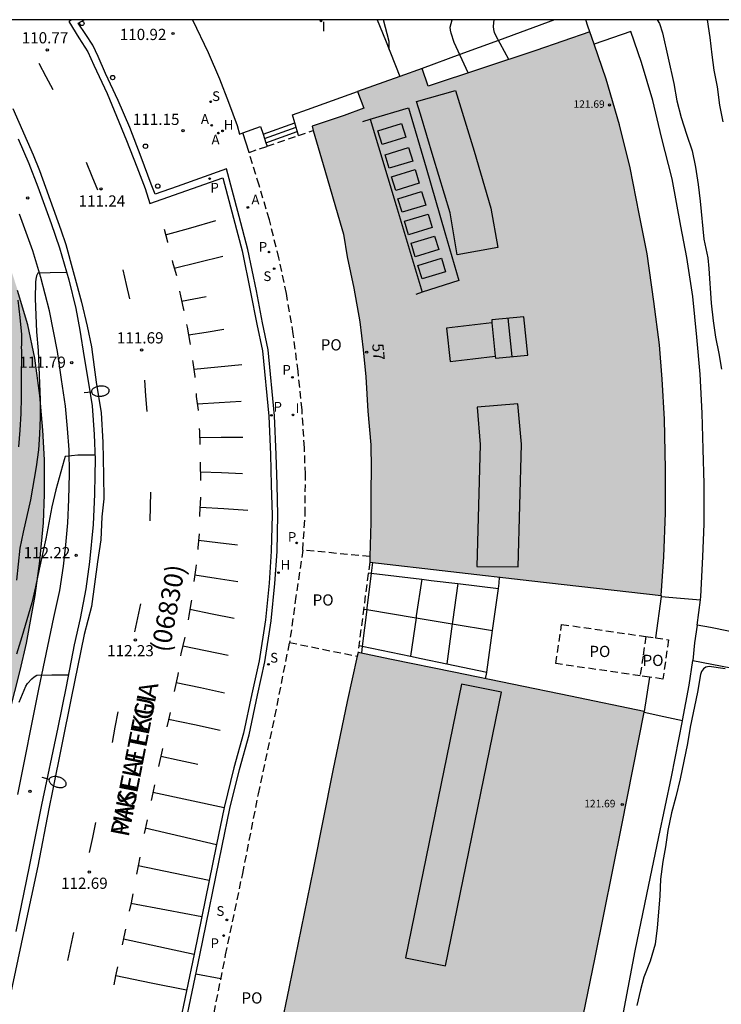
# Model space of a CAD drawing. Units: millimetres. Extents: x 582044 to 582395, y 4793540 to 4793791.
# Drawn here: x 582256 to 582303, y 4793724 to 4793790 of the extents above; entities that cross this region are included whole.
import ezdxf
from ezdxf.enums import TextEntityAlignment as Align

# ---------------------------------------------------------------- set-up
doc = ezdxf.new("R2010")
doc.units = ezdxf.units.MM
doc.linetypes.add('TRAZOS_NORMALES', pattern=[0.75, 0.5, -0.25])
for name, color, linetype in [('010106', 9, 'Continuous'), ('020104', 34, 'Continuous'), ('020204', 9, 'Continuous'), ('020308', 9, 'Continuous'), ('060108', 9, 'Continuous'), ('060113', 4, 'Continuous'), ('060117', 9, 'Continuous'), ('060130', 9, 'Continuous'), ('060141', 9, 'Continuous'), ('070105', 6, 'Continuous'), ('070108', 9, 'VALLA'), ('080109', 9, 'Continuous'), ('080110', 9, 'Continuous'), ('080121', 9, 'TRAZOS_NORMALES'), ('080201', 9, 'Continuous'), ('080202', 9, 'Continuous'), ('080302', 9, 'Continuous'), ('080303', 9, 'Continuous'), ('080306', 9, 'Continuous'), ('080308', 9, 'Continuous'), ('080312', 8, 'Continuous'), ('080316', 9, 'Continuous'), ('090103', 9, 'Continuous'), ('100105', 3, 'Continuous'), ('100106', 63, 'Continuous'), ('200204', 4, 'Continuous'), ('200205', 4, 'Continuous'), ('200304', 4, 'Continuous'), ('200305', 4, 'Continuous'), ('210203', 4, 'Continuous'), ('210204', 9, 'Continuous'), ('210205', 4, 'Continuous'), ('210303', 4, 'Continuous'), ('210304', 9, 'Continuous'), ('210305', 4, 'Continuous'), ('250202', 9, 'Continuous'), ('260101', 9, 'Continuous'), ('260202', 9, 'Continuous'), ('270204', 9, 'Continuous'), ('270304', 9, 'Continuous'), ('990501', 21, 'Continuous'), ('990504', 63, 'Continuous')]:
    doc.layers.add(name, color=color, linetype=linetype)
doc.layers.add('020105', color=24, linetype='Continuous', lineweight=30)
doc.layers.add('080111', color=7, linetype='Continuous', lineweight=30)
doc.styles.add('ARIAL', font='ARIAL.TTF', dxfattribs={"height": 1})
doc.styles.add('ARIALI', font='ARIALI.TTF', dxfattribs={"height": 1})
doc.styles.add('ROMANS', font='romans__.ttf', dxfattribs={"height": 1})
doc.linetypes.add('VALLA', pattern='A,1,[200,DONOSTI.shx,S=0.1,R=0,X=0,Y=0],1', length=2)

# ---------------------------------------------------------------- blocks, each defined once
blk = doc.blocks.new('PUNTO')
blk.add_circle((0, 0), 0.075)
blk = doc.blocks.new('FAREDI')
blk.add_line((0, 0), (0.5, 0))
blk.add_lwpolyline([(0.5, 0, 0.159986), (0.538, -0.117, 0.106322), (0.675, -0.238, 0.071006), (0.858, -0.309, 0.057309), (1.099, -0.337, 0.057309), (1.339, -0.309, 0.071006), (1.522, -0.238, 0.106322), (1.659, -0.117, 0.159986), (1.697, 0, 0.159986), (1.659, 0.117, 0.106322), (1.522, 0.238, 0.071006), (1.339, 0.309, 0.057309), (1.099, 0.337, 0.057309), (0.858, 0.309, 0.071006), (0.675, 0.238, 0.106322), (0.538, 0.117, 0.159986)], format="xyb", close=True)
blk = doc.blocks.new('BloquePortal')
blk.add_circle((0, 0), 0.075)
at = {"flags": 5}
blk.add_attdef('INDICE', text='', height=0.75, dxfattribs=at).set_placement((0, 0), align=Align.MIDDLE_CENTER)
blk = doc.blocks.new('HUEPIV')
blk.add_circle((0, 0), 0.145)
blk = doc.blocks.new('REIND')
blk.add_circle((0, 0), 0.055)
blk = doc.blocks.new('PLUVI3')
blk.add_circle((0, 0), 0.055)
blk = doc.blocks.new('ABAS')
blk.add_circle((0, 0), 0.055)
blk = doc.blocks.new('HIDRAN')
blk.add_circle((0, 0), 0.055)
blk = doc.blocks.new('SANEA')
blk.add_circle((0, 0), 0.055)
blk = doc.blocks.new('PLUVI2')
blk.add_circle((0, 0), 0.055)
blk = doc.blocks.new('COTAPU')
blk.add_circle((0, 0), 0.075)

msp = doc.modelspace()

# ---------------------------------------------------------------- hatches: boundary and pattern name
at = {"layer": '990501'}
for points in [[(582299.101, 4793766.197), (582298.903, 4793768.5), (582298.538, 4793771.396), (582298.077, 4793774.597), (582297.545, 4793777.269), (582296.941, 4793780.327), (582296.235, 4793783.217), (582295.34, 4793786.274), (582294.249, 4793789.441), (582290.649, 4793788.175), (582283.43, 4793785.802), (582283.03, 4793786.975), (582278.72, 4793785.433), (582279.134, 4793784.32), (582277.813, 4793783.842), (582275.674, 4793783.12), (582276.515, 4793780.172), (582277.552, 4793776.67), (582277.78, 4793775.904), (582278.023, 4793774.39), (582278.459, 4793772.298), (582278.871, 4793770.038), (582279.093, 4793768.159), (582279.272, 4793766.374), (582279.412, 4793764.069), (582279.604, 4793761.821), (582279.619, 4793760.243), (582279.603, 4793758.697), (582279.598, 4793756.627), (582279.526, 4793753.965), (582290.364, 4793752.718), (582299.034, 4793751.739), (582299.198, 4793754.33), (582299.31, 4793757.272), (582299.314, 4793760.22), (582299.254, 4793763.538)], [(582294.583, 4793727.424), (582296.388, 4793736.391), (582297.892, 4793743.982), (582292.95, 4793745.012), (582285.164, 4793746.611), (582280.975, 4793747.465), (582278.744, 4793747.929), (582278.008, 4793744.648), (582277.053, 4793740.052), (582275.747, 4793733.414), (582274.13, 4793725.574), (582272.933, 4793719.787), (582271.455, 4793712.616), (582269.939, 4793705.304), (582268.574, 4793697.857), (582273.429, 4793696.811), (582287.683, 4793693.786), (582288.899, 4793699.814), (582290.482, 4793707.512), (582291.702, 4793713.156), (582293.071, 4793720.067)]]:
    msp.add_hatch(color=256, dxfattribs=at).paths.add_polyline_path(points)
at = {"layer": '990504'}
msp.add_hatch(color=256, dxfattribs=at).paths.add_polyline_path([(582234.749, 4793540.246), (582322.602, 4793540.244), (582311.94, 4793543.922), (582297.704, 4793551.073), (582280.708, 4793563.849), (582270.603, 4793574.016), (582262.807, 4793584.167), (582254.233, 4793597.568), (582248.363, 4793610.626), (582241.879, 4793632.637), (582240.635, 4793639.021), (582240.222, 4793643.511), (582240.023, 4793651.77), (582239.88, 4793655.488), (582239.877, 4793657.627), (582240.011, 4793659.472), (582240.207, 4793661.438), (582240.309, 4793663.489), (582240.591, 4793665.603), (582240.775, 4793667.394), (582241.435, 4793670.817), (582241.834, 4793674.455), (582241.887, 4793676.552), (582241.859, 4793680.517), (582242, 4793682.461), (582242.227, 4793684.766), (582242.873, 4793689.026), (582243.235, 4793690.556), (582243.516, 4793692.246), (582243.985, 4793694.313), (582245.196, 4793698.73), (582245.752, 4793701.091), (582246.334, 4793703.328), (582247.828, 4793707.491), (582248.376, 4793709.537), (582249.684, 4793716.004), (582250.39, 4793720.256), (582250.796, 4793721.731), (582251.221, 4793723.519), (582251.562, 4793725.727), (582252.588, 4793730.539), (582253.652, 4793735.817), (582254.487, 4793740.58), (582255.09, 4793742.608), (582256.144, 4793746.731), (582256.565, 4793748.552), (582257.151, 4793751.736), (582257.469, 4793754.04), (582257.705, 4793756.592), (582257.779, 4793758.529), (582257.779, 4793760.808), (582257.665, 4793762.808), (582257.449, 4793765.105), (582257.118, 4793767.614), (582256.648, 4793769.83), (582255.977, 4793772.144), (582255.358, 4793774.079), (582254.645, 4793776.009), (582253.982, 4793777.959), (582253.307, 4793779.637), (582252.468, 4793781.277), (582251.569, 4793782.702), (582250.148, 4793784.746), (582249.503, 4793785.588), (582247.032, 4793790.239), (582236.862, 4793790.239), (582237.399, 4793786.659), (582238.113, 4793783.262), (582238.709, 4793781.236), (582239.184, 4793777.72), (582239.84, 4793774.921), (582240.197, 4793772.895), (582240.435, 4793771.167), (582240.674, 4793769.856), (582241.063, 4793768.204), (582240.806, 4793765.878), (582240.3, 4793764.776), (582239.555, 4793763.733), (582238.751, 4793763.197), (582236.905, 4793762.511), (582235.535, 4793762.363), (582234.999, 4793762.363), (582233.185, 4793762.847), (582231.896, 4793763.654), (582229.545, 4793764.92), (582227.571, 4793766.038), (582225.336, 4793767.182), (582223.275, 4793768.379), (582219.971, 4793770.08), (582218.455, 4793771.122), (582215.632, 4793772.829), (582213.281, 4793774.095), (582211.306, 4793775.213), (582210.07, 4793775.855), (582208.808, 4793776.374), (582207.784, 4793776.691), (582206.834, 4793776.837), (582206.1, 4793776.8), (582205.259, 4793776.157), (582204.752, 4793775.229), (582204.608, 4793774.303), (582205.093, 4793772.992), (582205.948, 4793771.625), (582206.996, 4793770.199), (582209.033, 4793767.95), (582210.179, 4793766.61), (582211.316, 4793765.147), (582212.33, 4793763.572), (582212.809, 4793762.103), (582212.89, 4793760.562), (582212.134, 4793759.041), (582211.114, 4793757.623), (582209.834, 4793756.772), (582208.001, 4793756.205), (582206.555, 4793756.139), (582205.056, 4793756.446), (582203.502, 4793757.056), (582202.732, 4793757.548), (582201.743, 4793758.004), (582200.012, 4793759.041), (582198.561, 4793759.828), (582196.801, 4793760.581), (582194.942, 4793761.086), (582193.186, 4793761.136), (582191.437, 4793760.681), (582189.397, 4793759.8), (582187.602, 4793758.839), (582186.083, 4793757.599), (582184.409, 4793755.555), (582183.449, 4793753.781), (582182.765, 4793751.64), (582182.224, 4793749.693), (582181.534, 4793747.976), (582180.257, 4793746.454), (582178.744, 4793745.188), (582175.507, 4793742.924), (582174.453, 4793742.013), (582174.003, 4793741.439), (582173.079, 4793739.862), (582172.13, 4793737.649), (582171.767, 4793735.167), (582171.76, 4793732.61), (582171.874, 4793730.406), (582171.934, 4793723.602), (582172.65, 4793721.476), (582174.031, 4793719.872), (582175.809, 4793718.695), (582177.273, 4793717.343), (582178.637, 4793715.841), (582179.693, 4793714.547), (582181.118, 4793712.384), (582182.331, 4793710.692), (582184.779, 4793709.236), (582187.175, 4793708.546), (582189.727, 4793708.352), (582194.891, 4793708.351), (582197.181, 4793708.28), (582198.467, 4793707.412), (582198.439, 4793705.878), (582197.683, 4793704.52), (582196.25, 4793703.176), (582194.51, 4793701.893), (582192.14, 4793700.601), (582189.894, 4793699.742), (582187.774, 4793699.315), (582185.823, 4793699.255), (582183.699, 4793699.654), (582182.223, 4793700.478), (582181.113, 4793701.474), (582180.169, 4793702.595), (582179.399, 4793703.755), (582177.716, 4793707.735), (582176.959, 4793710.183), (582176.025, 4793712.143), (582174.919, 4793714.258), (582173.696, 4793715.625), (582172.133, 4793716.735), (582170.64, 4793717.226), (582168.938, 4793716.83), (582167.632, 4793715.337), (582167.162, 4793713.468), (582167.04, 4793711.494), (582167.069, 4793709.98), (582167.277, 4793706.792), (582166.532, 4793682.255), (582166.255, 4793679.145), (582165.859, 4793676.15), (582165.681, 4793673.382), (582165.83, 4793671.323), (582166.576, 4793668.806), (582168.469, 4793666.867), (582171.079, 4793665.822), (582173.617, 4793665.657), (582175.893, 4793665.834), (582177.036, 4793666.823), (582177.407, 4793667.788), (582178.882, 4793669.904), (582180.36, 4793671.324), (582182.597, 4793672.175), (582184.983, 4793672.711), (582190.622, 4793673.453), (582195.452, 4793674.216), (582198.104, 4793674.356), (582199.711, 4793673.387), (582200.886, 4793671.761), (582202.015, 4793670.652), (582205.246, 4793668.276), (582207.44, 4793666.213), (582209.767, 4793664.467), (582211.422, 4793662.548), (582212.052, 4793660.717), (582212.172, 4793658.457), (582213.144, 4793656), (582215.329, 4793653.813), (582217.949, 4793652.29), (582219.953, 4793651.462), (582221.932, 4793649.902), (582220.757, 4793648.39), (582219.827, 4793646.622), (582220.205, 4793644.476), (582221.952, 4793642.755), (582223.057, 4793641.097), (582223.507, 4793639.293), (582222.92, 4793637.013), (582221.651, 4793635.4), (582219.905, 4793634.067), (582218.147, 4793632.614), (582217.309, 4793630.409), (582218.257, 4793628.253), (582219.588, 4793626.906), (582220.886, 4793626.233), (582221.337, 4793626.1), (582223.577, 4793624.282), (582225.466, 4793622.845), (582227.458, 4793621.608), (582229.832, 4793620.852), (582232.376, 4793620.482), (582234.544, 4793619.826), (582236.068, 4793618.34), (582236.917, 4793616.289), (582237.187, 4793613.875), (582237.308, 4793611.832), (582237.396, 4793607.456), (582237.556, 4793604.647), (582238.11, 4793599.798), (582238.482, 4793597.726), (582238.949, 4793595.942), (582239.6, 4793593.588), (582240.439, 4793591.851), (582241.664, 4793589.468), (582243.967, 4793585.5), (582245.089, 4793583.811), (582246.195, 4793581.497), (582246.496, 4793579.884), (582245.219, 4793578.158), (582243.146, 4793577.298), (582241.101, 4793577.072), (582235.637, 4793577.066), (582234.243, 4793576.819), (582231.349, 4793576.21), (582228.246, 4793575.614), (582222.414, 4793574.571), (582219.195, 4793574.388), (582215.882, 4793574.372), (582213.282, 4793574.405), (582210.842, 4793574.724), (582208.194, 4793575.178), (582205.841, 4793575.044), (582204.72, 4793573.748), (582204.906, 4793572.142), (582206.083, 4793570.418), (582206.723, 4793569.008), (582204.732, 4793567.833), (582202.132, 4793567.892), (582199.618, 4793568.532), (582197.228, 4793569.714), (582194.427, 4793570.588), (582192.294, 4793570.782), (582190.924, 4793569.577), (582189.067, 4793568.411), (582187.543, 4793567.542), (582187.109, 4793566.259), (582187.74, 4793564.676), (582189.136, 4793563.143), (582190.462, 4793561.274), (582189.765, 4793559.431), (582187.257, 4793558.033), (582184.876, 4793557.267), (582183.369, 4793556.908), (582180.772, 4793557.685), (582177.77, 4793559.469), (582175.36, 4793562.092), (582174.015, 4793564.42), (582173.004, 4793567.254), (582172.178, 4793570.349), (582172.042, 4793572.962), (582172.823, 4793575.872), (582174.33, 4793578.072), (582176.637, 4793579.572), (582178.963, 4793580.163), (582181.73, 4793580.08), (582183.871, 4793579.602), (582186.874, 4793578.754), (582190.137, 4793578.303), (582192.867, 4793578.512), (582194.224, 4793579.834), (582193.875, 4793581.643), (582192.188, 4793584.061), (582190.383, 4793585.951), (582188.054, 4793587.926), (582185.355, 4793589.271), (582182.615, 4793589.849), (582179.903, 4793589.398), (582177.985, 4793587.938), (582175.913, 4793585.816), (582173.858, 4793584.081), (582171.28, 4793583.333), (582168.591, 4793583.302), (582166.337, 4793583.343), (582164.17, 4793583.739), (582162.171, 4793584.382), (582160.39, 4793584.552), (582159.539, 4793583.812), (582160.161, 4793582.264), (582161.039, 4793580.955), (582161.842, 4793579.543), (582162.812, 4793577.453), (582164.995, 4793573.741), (582165.828, 4793571.941), (582166.767, 4793569.68), (582167.777, 4793567.686), (582170.059, 4793563.979), (582171.25, 4793562.175), (582173.339, 4793559.171), (582174.323, 4793557.549), (582176.218, 4793554.671), (582177.078, 4793553.665), (582177.885, 4793552.76), (582179.723, 4793551.66), (582182.067, 4793548.8), (582184.463, 4793546.66), (582187.375, 4793544.72), (582190.603, 4793543.316), (582193.811, 4793541.98), (582197.535, 4793540.56), (582198.793, 4793540.247), (582214.66, 4793540.247), (582217.702, 4793540.904), (582221.034, 4793541.908), (582224.51, 4793542.555), (582227.734, 4793542.743), (582230.818, 4793542.211), (582233.398, 4793540.867), (582234.586, 4793540.383)])

# ---------------------------------------------------------------- linework, layer by layer
at = {"layer": '010106', "flags": 128}
msp.add_lwpolyline([(582044.149, 4793540.25), (582394.139, 4793540.243), (582394.144, 4793790.236), (582044.154, 4793790.243)], close=True, dxfattribs=at)
at = {"layer": '020104', "flags": 128}
for points, elevation in [([(582280.82, 4793788.261), (582280.82, 4793788.775), (582280.451, 4793790.238)], 111), ([(582286.122, 4793786.687), (582285.186, 4793788.718), (582284.983, 4793789.337), (582284.931, 4793789.54), (582284.917, 4793789.745), (582285.033, 4793790.238)], 111.5), ([(582288.827, 4793787.576), (582287.971, 4793789.176), (582287.879, 4793789.39), (582287.829, 4793789.585), (582287.811, 4793789.799), (582287.819, 4793790.028), (582287.847, 4793790.238)], 112), ([(582298.758, 4793790.238), (582298.914, 4793789.983), (582299.121, 4793789.359), (582299.861, 4793785.986), (582300.062, 4793784.819), (582300.365, 4793783.714), (582300.723, 4793782.578), (582301.089, 4793781.484), (582301.32, 4793780.375), (582301.495, 4793779.224), (582301.632, 4793778.102), (582301.879, 4793775.575), (582302.137, 4793774.311), (582302.213, 4793773.609), (582302.36, 4793771.3), (582302.503, 4793770.114), (582302.665, 4793769.021), (582302.874, 4793767.929), (582303.05, 4793766.87)], 113.5), ([(582303.173, 4793783.419), (582302.957, 4793784.531), (582302.786, 4793785.743), (582302.562, 4793786.874), (582302.434, 4793787.898), (582302.312, 4793789.05), (582302.122, 4793790.238)], 113), ([(582259.254, 4793773.332), (582258.144, 4793773.328), (582257.328, 4793773.294), (582257.232, 4793773.116), (582257.191, 4793772.904), (582257.175, 4793772.7), (582257.156, 4793771.608), (582257.184, 4793770.485), (582257.241, 4793769.362), (582257.35, 4793768.122), (582257.489, 4793764.823), (582257.486, 4793763.639), (582257.441, 4793762.533), (582257.361, 4793761.489), (582257.211, 4793760.345), (582256.827, 4793758.146), (582256.334, 4793755.977), (582256.122, 4793754.902), (582255.893, 4793752.767)], 111.5), ([(582255.993, 4793771.49), (582256.132, 4793770.324), (582256.24, 4793769.186), (582256.237, 4793768.529), (582256.218, 4793768.329), (582256.23, 4793768.121), (582256.204, 4793765.998), (582256.207, 4793764.972), (582256.188, 4793763.909), (582256.13, 4793762.793), (582256.036, 4793761.676)], 111), ([(582261.149, 4793761.125), (582259.996, 4793761.122), (582259.154, 4793761.027), (582259.082, 4793760.824), (582258.521, 4793758.812), (582258.271, 4793757.668), (582257.866, 4793755.524), (582257.415, 4793753.512), (582257.174, 4793752.329), (582256.919, 4793751.244), (582256.265, 4793748.984), (582255.893, 4793747.824)], 112), ([(582303.312, 4793746.841), (582302.23, 4793746.986), (582302.018, 4793746.961), (582301.851, 4793746.828), (582301.729, 4793746.653), (582301.647, 4793746.454), (582301.461, 4793745.284), (582300.969, 4793742.928), (582300.776, 4793741.848), (582300.296, 4793739.478), (582300, 4793738.275), (582299.713, 4793737.217), (582299.474, 4793736.038), (582299.318, 4793734.948), (582299.146, 4793733.948), (582298.985, 4793732.768), (582298.943, 4793731.661), (582298.834, 4793730.559), (582298.762, 4793729.52), (582298.611, 4793728.42), (582298.28, 4793727.298), (582297.862, 4793726.216), (582297.637, 4793725.37), (582297.394, 4793724.334)], 113.5), ([(582267.896, 4793726.441), (582269.574, 4793726.126)], 113)]:
    msp.add_lwpolyline(points, dxfattribs=dict(at, elevation=elevation))
at = {"layer": '020105', "elevation": 112.5, "flags": 128}
msp.add_lwpolyline([(582256.083, 4793744.616), (582256.521, 4793745.672), (582256.636, 4793745.864), (582256.914, 4793746.173), (582257.072, 4793746.303), (582257.252, 4793746.41), (582258.273, 4793746.446), (582259.377, 4793746.431)], dxfattribs=at)
at = {"layer": '060108'}
for points in [[(582266.634, 4793720.329, 113.348), (582268.154, 4793727.692, 113.042), (582269.665, 4793735.015, 112.749), (582270.176, 4793737.492, 112.704), (582270.818, 4793740.114, 112.583), (582271.465, 4793742.436, 112.54), (582272.029, 4793745.085, 112.536), (582272.508, 4793747.314, 112.485), (582272.932, 4793750.057, 112.372), (582273.186, 4793752.543, 112.27), (582273.326, 4793754.692, 112.241), (582273.383, 4793757.138, 112.215), (582273.327, 4793759.141, 112.153), (582273.271, 4793761.18, 112.072), (582273.157, 4793763.76, 111.989), (582272.733, 4793768.17, 111.923), (582272.364, 4793769.971, 111.79), (582271.944, 4793772.103, 111.709), (582271.38, 4793774.867, 111.595), (582270.797, 4793777.08, 111.546), (582269.94, 4793780.266, 111.361), (582266.654, 4793779.1, 111.346), (582265.166, 4793778.572, 111.41), (582264.91, 4793779.24, 111.358), (582264.236, 4793781.043, 111.176), (582263.472, 4793783.028, 111.041), (582262.703, 4793784.84, 110.949), (582261.85, 4793786.645, 110.846), (582261.365, 4793787.78, 110.79), (582260.996, 4793788.53, 110.778), (582260.541, 4793789.247, 110.774), (582260.026, 4793790.013, 110.792), (582260.418, 4793790.239, 110.788)], [(582299.026, 4793751.68, 113.881), (582298.643, 4793748.907, 113.944)], [(582299.034, 4793751.739, 113.88), (582299.026, 4793751.68, 113.881)], [(582298.241, 4793746.284, 113.915), (582297.892, 4793743.982, 113.898)]]:
    msp.add_polyline3d(points, dxfattribs=at)
at = {"layer": '060113'}
for points in [[(582259.598, 4793790.239, 110.716), (582259.398, 4793790.113, 110.722), (582260.076, 4793789.03, 110.719), (582260.681, 4793788.091, 110.788), (582261.073, 4793787.205, 110.867), (582261.961, 4793785.317, 110.907), (582262.589, 4793783.798, 111.019), (582263.258, 4793782.172, 111.103), (582263.957, 4793780.412, 111.256), (582264.507, 4793778.954, 111.333), (582264.817, 4793777.956, 111.372), (582269.696, 4793779.679, 111.235), (582270.422, 4793776.98, 111.392), (582271.003, 4793774.778, 111.44), (582271.563, 4793772.027, 111.554), (582271.983, 4793769.894, 111.635), (582272.349, 4793768.112, 111.767), (582272.77, 4793763.733, 111.832), (582272.883, 4793761.166, 111.915), (582272.939, 4793759.13, 111.995), (582272.995, 4793757.137, 112.057), (582272.938, 4793754.709, 112.083), (582272.799, 4793752.575, 112.111), (582272.547, 4793750.106, 112.213), (582272.126, 4793747.384, 112.325), (582271.649, 4793745.166, 112.376), (582271.088, 4793742.528, 112.379), (582270.442, 4793740.212, 112.422), (582269.797, 4793737.577, 112.543), (582269.285, 4793735.093, 112.589), (582267.774, 4793727.77, 112.882), (582266.254, 4793720.407, 113.188)], [(582255.646, 4793784.316, 110.79), (582257.007, 4793781.204, 111.002), (582257.428, 4793780.166, 111.015), (582257.646, 4793779.594, 111.024), (582258.854, 4793776.194, 111.181), (582259.19, 4793775.218, 111.234), (582260.256, 4793771.353, 111.486), (582260.627, 4793769.752, 111.512), (582260.91, 4793768.372, 111.606), (582261.084, 4793767.012, 111.703), (582261.228, 4793765.997, 111.756), (582261.563, 4793763.964, 111.83), (582261.676, 4793761.994, 111.935), (582261.696, 4793760.878, 111.848), (582261.723, 4793759.762, 111.903), (582261.74, 4793758.207, 111.995), (582261.608, 4793757, 112.047), (582261.549, 4793755.465, 112.074), (582261.317, 4793753.996, 112.116), (582260.909, 4793751, 112.239), (582260.431, 4793749.141, 112.252), (582259.551, 4793744.87, 112.354), (582258.311, 4793738.683, 112.537), (582258.067, 4793737.471, 112.581), (582257.32, 4793733.654, 112.67), (582256.433, 4793729.495, 112.748), (582255.391, 4793724.58, 112.993)]]:
    msp.add_polyline3d(points, dxfattribs=at)
at = {"layer": '060117'}
msp.add_polyline3d([(582272.398, 4793782.579, 111.067), (582274.515, 4793783.34, 111.067)], dxfattribs=at)
at = {"layer": '060130'}
for points in [[(582267.674, 4793790.239, 110.894), (582268.715, 4793788.055, 110.978), (582269.483, 4793786.299, 111.034), (582270.083, 4793784.729, 111.086), (582270.661, 4793783.174, 111.143), (582270.809, 4793782.599, 111.144)], [(582270.809, 4793782.599, 111.144), (582271.049, 4793782.687, 111.497)], [(582299.026, 4793751.68, 113.803), (582300.324, 4793751.567, 113.795), (582301.651, 4793751.451, 113.788)], [(582301.428, 4793749.763, 113.763), (582301.264, 4793748.584, 113.763), (582301.133, 4793747.391, 113.762)], [(582297.886, 4793743.95, 113.778), (582299.207, 4793743.657, 113.764), (582300.446, 4793743.382, 113.751)]]:
    msp.add_polyline3d(points, dxfattribs=at)
at = {"layer": '060141'}
for points in [[(582272.494, 4793782.295, 111.217), (582274.598, 4793783.051, 111.217)], [(582272.589, 4793782.01, 111.367), (582274.681, 4793782.762, 111.367)]]:
    msp.add_polyline3d(points, dxfattribs=at)
at = {"layer": '070105'}
for points in [[(582271.049, 4793782.687, 111.497), (582272.222, 4793783.104, 111.497), (582272.398, 4793782.579, 111.497)], [(582271.453, 4793781.372, 111.497), (582271.049, 4793782.687, 111.497)], [(582272.398, 4793782.579, 111.497), (582272.589, 4793782.01, 111.497)], [(582272.589, 4793782.01, 111.497), (582272.665, 4793781.784, 111.497)]]:
    msp.add_polyline3d(points, dxfattribs=at)
at = {"layer": '070108'}
for points in [[(582279.549, 4793783.589, 122.691), (582282.121, 4793784.346, 122.703), (582283.299, 4793780.335, 122.682), (582284.553, 4793776.004, 122.69), (582285.489, 4793772.809, 122.697), (582283.042, 4793772.016, 122.71)], [(582279.06, 4793783.445, 122.676), (582279.549, 4793783.589, 122.691)], [(582279.549, 4793783.589, 122.691), (582281.29, 4793777.821, 122.701), (582283.042, 4793772.016, 122.71)], [(582283.042, 4793772.016, 122.71), (582282.618, 4793771.879, 122.658)]]:
    msp.add_polyline3d(points, dxfattribs=at)
at = {"layer": '080109'}
msp.add_polyline3d([(582288.763, 4793770.278, 122.826), (582288.895, 4793768.995, 122.819), (582289.026, 4793767.713, 122.813)], dxfattribs=at)
at = {"layer": '080110'}
for points in [[(582282.667, 4793784.773, 122.513), (582285.264, 4793785.514, 122.434), (582286.523, 4793781.442, 122.422), (582287.626, 4793777.645, 122.407), (582288.096, 4793775.014, 122.409), (582285.387, 4793774.528, 122.528), (582284.907, 4793777.32, 122.544), (582283.779, 4793781.072, 122.488), (582282.934, 4793783.933, 122.48), (582282.667, 4793784.773, 122.513)], [(582287.927, 4793767.743, 122.583), (582287.941, 4793767.606, 122.649), (582290.099, 4793767.818, 122.623), (582289.847, 4793770.385, 122.677), (582287.689, 4793770.173, 122.703), (582287.707, 4793769.985, 122.699)], [(582287.707, 4793769.985, 122.678), (582284.663, 4793769.617, 122.528), (582284.9, 4793767.381, 122.55), (582286.414, 4793767.562, 122.567), (582287.927, 4793767.743, 122.583)], [(582287.707, 4793769.985, 122.699), (582287.927, 4793767.743, 122.583)], [(582286.707, 4793764.331, 122.514), (582286.925, 4793761.828, 122.537), (582286.697, 4793753.687, 122.554), (582289.452, 4793753.655, 122.448), (582289.67, 4793761.859, 122.394), (582289.427, 4793764.557, 122.378), (582286.707, 4793764.331, 122.514)], [(582285.66, 4793745.821, 122.501), (582281.918, 4793727.517, 122.515), (582284.592, 4793726.97, 122.504), (582288.334, 4793745.274, 122.49), (582285.66, 4793745.821, 122.501)]]:
    msp.add_polyline3d(points, dxfattribs=at)
at = {"layer": '080111'}
for points in [[(582294.248, 4793789.44, 121.783), (582290.649, 4793788.175, 121.761), (582283.43, 4793785.802, 121.838), (582283.03, 4793786.975, 121.792)], [(582294.54, 4793788.597, 121.783), (582294.249, 4793789.441, 121.783), (582294.248, 4793789.44, 121.783)], [(582299.034, 4793751.739, 121.791), (582299.198, 4793754.33, 121.806), (582299.31, 4793757.272, 121.79), (582299.314, 4793760.22, 121.772), (582299.254, 4793763.538, 121.757), (582299.101, 4793766.197, 121.771), (582298.903, 4793768.5, 121.788), (582298.538, 4793771.396, 121.803), (582298.077, 4793774.597, 121.796), (582297.545, 4793777.269, 121.791), (582296.941, 4793780.327, 121.79), (582296.235, 4793783.217, 121.8), (582295.34, 4793786.274, 121.784), (582294.54, 4793788.597, 121.783)], [(582283.03, 4793786.975, 121.792), (582281.541, 4793786.443, 121.799)], [(582281.541, 4793786.443, 121.799), (582278.72, 4793785.433, 121.815)], [(582278.72, 4793785.433, 121.815), (582279.134, 4793784.32, 121.833), (582277.813, 4793783.842, 121.814), (582275.674, 4793783.12, 121.796)], [(582275.674, 4793783.12, 121.796), (582275.755, 4793782.834, 121.795)], [(582275.755, 4793782.834, 121.795), (582276.515, 4793780.172, 121.789), (582277.552, 4793776.67, 121.76), (582277.78, 4793775.904, 121.755), (582278.023, 4793774.39, 121.751), (582278.459, 4793772.298, 121.757), (582278.871, 4793770.038, 121.746), (582279.093, 4793768.159, 121.794), (582279.272, 4793766.374, 121.788), (582279.412, 4793764.069, 121.746), (582279.604, 4793761.821, 121.723), (582279.619, 4793760.243, 121.734), (582279.603, 4793758.697, 121.766), (582279.598, 4793756.627, 121.776), (582279.536, 4793754.34, 121.781)], [(582279.536, 4793754.34, 121.781), (582279.526, 4793753.965, 121.782)], [(582279.526, 4793753.965, 121.782), (582290.364, 4793752.718, 121.764), (582299.034, 4793751.739, 121.791)], [(582278.688, 4793747.68, 121.809), (582278.008, 4793744.648, 121.798), (582277.053, 4793740.052, 121.786), (582275.747, 4793733.414, 121.756), (582274.13, 4793725.574, 121.736), (582272.933, 4793719.787, 121.775), (582271.455, 4793712.616, 121.755), (582269.939, 4793705.304, 121.751), (582268.611, 4793698.058, 121.731)], [(582278.744, 4793747.929, 121.81), (582278.688, 4793747.68, 121.809)], [(582297.892, 4793743.982, 121.775), (582292.95, 4793745.012, 121.776), (582285.164, 4793746.611, 121.831), (582280.975, 4793747.465, 121.791), (582278.744, 4793747.929, 121.809)], [(582287.704, 4793693.887, 121.795), (582288.899, 4793699.814, 121.806), (582290.482, 4793707.512, 121.817), (582291.702, 4793713.156, 121.818), (582293.071, 4793720.067, 121.793), (582294.583, 4793727.424, 121.769), (582296.388, 4793736.391, 121.758), (582297.886, 4793743.95, 121.774)], [(582297.886, 4793743.95, 121.774), (582297.892, 4793743.982, 121.775)]]:
    msp.add_polyline3d(points, dxfattribs=at)
at = {"layer": '080121'}
for points in [[(582274.758, 4793782.495, 111.067), (582275.755, 4793782.834, 122.734)], [(582272.665, 4793781.784, 122.75), (582274.758, 4793782.495, 111.067)], [(582271.453, 4793781.372, 122.757), (582272.665, 4793781.784, 122.75)], [(582275.048, 4793754.777, 122.719), (582275.209, 4793757.172, 122.742), (582275.226, 4793759.849, 122.739), (582275.159, 4793761.62, 122.746), (582274.999, 4793764.167, 122.757), (582274.732, 4793766.733, 122.777), (582274.413, 4793769.239, 122.776), (582273.956, 4793771.931, 122.77), (582273.445, 4793774.312, 122.797), (582272.814, 4793776.865, 122.799), (582272.122, 4793779.18, 122.769), (582271.453, 4793781.372, 122.757)], [(582275.048, 4793754.777, 122.719), (582274.593, 4793751.683, 120.749), (582274.167, 4793748.605, 120.737)], [(582279.536, 4793754.34, 122.699), (582275.048, 4793754.777, 122.719)], [(582279.526, 4793753.965, 121.215), (582279.129, 4793750.947, 121.21), (582278.744, 4793747.929, 121.809)], [(582297.617, 4793746.374, 117.153), (582291.983, 4793747.185, 117.423), (582292.363, 4793749.811, 117.459), (582298.004, 4793748.999, 117.152)], [(582298.004, 4793748.999, 117.152), (582297.81, 4793747.687, 117.148), (582297.617, 4793746.374, 117.144)], [(582298.004, 4793748.999, 117.152), (582298.643, 4793748.907, 117.136)], [(582268.611, 4793698.058, 122.75), (582264.035, 4793699.001, 122.745), (582265.34, 4793705.337, 122.758), (582267.013, 4793713.456, 122.768), (582268.682, 4793721.638, 122.76), (582269.889, 4793727.715, 122.776), (582271.032, 4793733.161, 122.775), (582272.087, 4793738.487, 122.776), (582273.187, 4793743.658, 122.776), (582274.167, 4793748.605, 122.768)], [(582274.167, 4793748.605, 122.768), (582278.688, 4793747.68, 122.744)], [(582298.643, 4793748.907, 117.136), (582299.517, 4793748.781, 117.116), (582299.137, 4793746.155, 117.08), (582298.241, 4793746.284, 117.123)], [(582298.241, 4793746.284, 117.123), (582297.617, 4793746.374, 117.153)]]:
    msp.add_polyline3d(points, dxfattribs=at)
at = {"layer": '090103'}
for points in [[(582280.078, 4793782.814, 122.677), (582281.657, 4793783.297, 122.635), (582281.935, 4793782.389, 122.636), (582280.356, 4793781.906, 122.678), (582280.078, 4793782.814, 122.677)], [(582280.553, 4793781.214, 122.685), (582282.132, 4793781.697, 122.643), (582282.41, 4793780.789, 122.644), (582280.831, 4793780.307, 122.686), (582280.553, 4793781.214, 122.685)], [(582280.989, 4793779.736, 122.66), (582282.568, 4793780.218, 122.618), (582282.846, 4793779.31, 122.619), (582281.267, 4793778.828, 122.661), (582280.989, 4793779.736, 122.66)], [(582281.416, 4793778.274, 122.635), (582282.995, 4793778.757, 122.593), (582283.273, 4793777.849, 122.594), (582281.694, 4793777.366, 122.636), (582281.416, 4793778.274, 122.635)], [(582281.85, 4793776.763, 122.648), (582283.429, 4793777.246, 122.606), (582283.707, 4793776.338, 122.607), (582282.128, 4793775.855, 122.649), (582281.85, 4793776.763, 122.648)], [(582282.289, 4793775.294, 122.665), (582283.868, 4793775.777, 122.623), (582284.146, 4793774.869, 122.624), (582282.567, 4793774.386, 122.666), (582282.289, 4793775.294, 122.665)], [(582282.747, 4793773.815, 122.668), (582284.326, 4793774.298, 122.626), (582284.604, 4793773.39, 122.627), (582283.025, 4793772.907, 122.669), (582282.747, 4793773.815, 122.668)], [(582279.705, 4793753.944, 121.056), (582279.619, 4793753.229, 121.062)], [(582279.619, 4793753.229, 121.062), (582279.337, 4793750.893, 121.082), (582279.326, 4793750.804, 121.082)], [(582279.432, 4793753.251, 121.03), (582279.619, 4793753.229, 121.046)], [(582279.619, 4793753.229, 121.046), (582283.004, 4793752.825, 121.357)], [(582288.139, 4793752.214, 122.36), (582288.189, 4793752.573, 122.369), (582288.202, 4793752.967, 122.37)], [(582283.004, 4793752.825, 121.357), (582282.645, 4793750.373, 121.349), (582282.627, 4793750.253, 121.348)], [(582283.004, 4793752.825, 121.357), (582283.643, 4793752.749, 121.405), (582285.419, 4793752.538, 121.584)], [(582285.419, 4793752.538, 121.584), (582285.068, 4793749.973, 121.599), (582285.05, 4793749.848, 121.599)], [(582285.419, 4793752.538, 121.584), (582288.139, 4793752.214, 121.804)], [(582287.748, 4793749.397, 122.297), (582288.139, 4793752.214, 122.36)], [(582279.326, 4793750.804, 121.082), (582279.031, 4793748.351, 121.104)], [(582279.115, 4793750.839, 121.093), (582279.326, 4793750.804, 121.113)], [(582279.326, 4793750.804, 121.113), (582282.627, 4793750.253, 121.429)], [(582282.627, 4793750.253, 121.348), (582282.251, 4793747.681, 121.406)], [(582282.627, 4793750.253, 121.429), (582283.294, 4793750.141, 121.493), (582285.05, 4793749.848, 121.661)], [(582285.05, 4793749.848, 121.599), (582284.685, 4793747.175, 121.619)], [(582285.05, 4793749.848, 121.661), (582287.748, 4793749.397, 121.92)], [(582287.362, 4793746.618, 122.235), (582287.748, 4793749.397, 122.297)], [(582278.811, 4793748.396, 121.105), (582279.031, 4793748.351, 121.124)], [(582279.031, 4793748.351, 121.104), (582278.975, 4793747.881, 121.108)], [(582279.031, 4793748.351, 121.124), (582282.251, 4793747.681, 121.406)], [(582282.251, 4793747.681, 121.406), (582282.959, 4793747.533, 121.469), (582284.685, 4793747.175, 121.619)], [(582284.685, 4793747.175, 121.619), (582287.362, 4793746.618, 121.854)], [(582287.272, 4793746.178, 122.241), (582287.358, 4793746.594, 122.235), (582287.362, 4793746.618, 122.235)]]:
    msp.add_polyline3d(points, dxfattribs=at)
at = {"layer": '100105'}
for points in [[(582280.035, 4793790.238, 110.958), (582280.576, 4793788.874, 110.946), (582281.541, 4793786.443, 110.925)], [(582291.889, 4793790.238, 112.482), (582288.138, 4793788.863, 111.997), (582285.559, 4793787.909, 111.497), (582283.03, 4793786.975, 110.934)], [(582294.248, 4793789.44, 113.868), (582294.12, 4793789.813, 113.867), (582293.975, 4793790.238, 113.867)], [(582301.651, 4793751.451, 113.759), (582301.681, 4793751.68, 113.76), (582301.804, 4793754.339, 113.77), (582301.899, 4793756.542, 113.762), (582301.896, 4793759.217, 113.771), (582301.843, 4793761.518, 113.767), (582301.77, 4793763.938, 113.756), (582301.622, 4793766.539, 113.762), (582301.409, 4793769.024, 113.767), (582301.147, 4793771.738, 113.756), (582300.744, 4793774.345, 113.769), (582300.33, 4793776.436, 113.78), (582299.757, 4793779.604, 113.772), (582299.037, 4793782.384, 113.784), (582298.456, 4793784.843, 113.788), (582297.712, 4793787.374, 113.799), (582296.987, 4793789.457, 113.787), (582294.54, 4793788.597, 113.802)], [(582274.515, 4793783.34, 111.067), (582274.362, 4793783.873, 111.04), (582275.356, 4793784.23, 110.997), (582278.72, 4793785.433, 110.969)], [(582274.758, 4793782.495, 111.067), (582274.515, 4793783.34, 111.067)], [(582256.012, 4793782.285, 111.101), (582256.722, 4793780.631, 111.182), (582257.332, 4793779.073, 111.245), (582258.226, 4793776.625, 111.372), (582258.776, 4793774.979, 111.404), (582259.397, 4793772.839, 111.524), (582259.871, 4793770.922, 111.63), (582260.131, 4793769.474, 111.698), (582260.429, 4793767.647, 111.831), (582260.717, 4793765.944, 111.886), (582260.959, 4793764.418, 111.911), (582261.085, 4793762.511, 111.999), (582261.163, 4793760.82, 112.026), (582261.15, 4793759.818, 112.049), (582261.11, 4793758.516, 112.116), (582261.019, 4793756.487, 112.175), (582260.78, 4793753.988, 112.257), (582260.529, 4793752.189, 112.347), (582260.165, 4793750.2, 112.419), (582259.766, 4793748.442, 112.449), (582259.228, 4793745.661, 112.569), (582258.663, 4793742.923, 112.602), (582257.571, 4793737.739, 112.696), (582256.747, 4793733.617, 112.801), (582255.863, 4793729.284, 113.001)], [(582255.994, 4793738.438, 112.781), (582257.402, 4793745.482, 112.55), (582258.405, 4793750.282, 112.4), (582258.791, 4793752.071, 112.352), (582259.049, 4793753.697, 112.302), (582259.201, 4793755.133, 112.264), (582259.337, 4793756.596, 112.17), (582259.39, 4793758.163, 112.122), (582259.438, 4793759.884, 112.102), (582259.412, 4793761.484, 112.003), (582259.314, 4793762.905, 111.967), (582259.184, 4793764.391, 111.924), (582258.9, 4793766.191, 111.836), (582258.643, 4793768.059, 111.727), (582258.115, 4793770.782, 111.616), (582257.537, 4793773.013, 111.557), (582256.981, 4793774.793, 111.423), (582256.104, 4793777.234, 111.302)], [(582301.428, 4793749.763, 113.757), (582301.651, 4793751.451, 113.759)], [(582321.024, 4793746.093, 112.584), (582319.899, 4793746.367, 112.58), (582319.436, 4793747.044, 112.618), (582318.741, 4793747.552, 112.607), (582317.9, 4793747.844, 112.662), (582317.177, 4793747.828, 112.711), (582316.535, 4793747.618, 112.703), (582316.29, 4793747.341, 112.681), (582316.06, 4793746.996, 112.57), (582313.004, 4793747.461, 112.688), (582309.133, 4793748.075, 112.912), (582305.702, 4793748.908, 113.339), (582302.324, 4793749.593, 113.708), (582301.428, 4793749.763, 113.757)], [(582300.446, 4793743.382, 113.756), (582300.902, 4793745.749, 113.774), (582301.133, 4793747.391, 113.765)], [(582301.133, 4793747.391, 113.765), (582304.954, 4793746.667, 113.35), (582308.926, 4793745.765, 112.883)], [(582295.954, 4793719.603, 113.855), (582295.576, 4793719.646, 113.844), (582296.501, 4793723.862, 113.805), (582297.277, 4793727.99, 113.794), (582298.073, 4793731.754, 113.791), (582298.861, 4793735.614, 113.79), (582299.712, 4793739.622, 113.742), (582300.444, 4793743.37, 113.756), (582300.446, 4793743.382, 113.756)]]:
    msp.add_polyline3d(points, dxfattribs=at)
at = {"layer": '100106', "elevation": 85.979, "flags": 128}
msp.add_lwpolyline([(582255.09, 4793742.608), (582256.144, 4793746.731), (582256.565, 4793748.552), (582257.151, 4793751.736), (582257.469, 4793754.04), (582257.705, 4793756.592), (582257.779, 4793758.529), (582257.779, 4793760.808), (582257.665, 4793762.808), (582257.449, 4793765.105), (582257.118, 4793767.614), (582256.648, 4793769.83), (582255.977, 4793772.144)], dxfattribs=at)
at = {"layer": '260101'}
for points in [[(582257.401, 4793787.326, 110.88), (582257.863, 4793786.453, 110.901), (582258.325, 4793785.581, 110.923)], [(582260.567, 4793780.707, 111.122), (582260.942, 4793779.789, 111.162), (582261.317, 4793778.87, 111.202)], [(582265.872, 4793775.848, 111.406), (582267.55, 4793776.335, 111.399), (582269.228, 4793776.823, 111.392)], [(582265.766, 4793776.241, 111.448), (582265.995, 4793775.394, 111.456), (582266.006, 4793775.349, 111.458)], [(582266.305, 4793774.147, 111.503), (582266.335, 4793774.025, 111.508), (582266.586, 4793773.201, 111.523), (582266.597, 4793773.146, 111.525)], [(582266.457, 4793773.625, 111.452), (582268.084, 4793774.025, 111.446), (582269.711, 4793774.425, 111.44)], [(582263.015, 4793773.514, 111.499), (582263.242, 4793772.543, 111.541), (582263.469, 4793771.572, 111.582)], [(582266.8, 4793772.094, 111.556), (582266.863, 4793771.769, 111.566), (582267.048, 4793770.963, 111.606), (582267.082, 4793770.795, 111.614)], [(582266.944, 4793771.415, 111.57), (582267.764, 4793771.577, 111.562), (582268.583, 4793771.738, 111.554)], [(582267.271, 4793769.871, 111.658), (582267.31, 4793769.68, 111.667), (582267.504, 4793768.651, 111.71), (582267.521, 4793768.536, 111.716)], [(582267.405, 4793769.171, 111.643), (582268.583, 4793769.357, 111.639), (582269.76, 4793769.542, 111.635)], [(582267.676, 4793767.457, 111.776), (582267.694, 4793767.329, 111.783), (582267.829, 4793766.396, 111.834), (582267.835, 4793766.319, 111.837)], [(582267.759, 4793766.881, 111.763), (582269.365, 4793767.039, 111.765), (582270.972, 4793767.196, 111.767)], [(582264.454, 4793766.139, 111.784), (582264.535, 4793765.093, 111.818), (582264.618, 4793764.046, 111.852)], [(582267.914, 4793765.244, 111.877), (582267.928, 4793765.055, 111.884), (582268.055, 4793764.133, 111.922), (582268.056, 4793764.112, 111.922)], [(582267.998, 4793764.548, 111.83), (582269.458, 4793764.641, 111.831), (582270.918, 4793764.733, 111.832)], [(582268.123, 4793762.915, 111.937), (582268.134, 4793762.712, 111.94), (582268.161, 4793761.848, 111.98)], [(582268.146, 4793762.316, 111.925), (582269.593, 4793762.327, 111.92), (582271.04, 4793762.339, 111.915)], [(582268.189, 4793760.665, 112.025), (582268.195, 4793760.41, 112.034), (582268.203, 4793759.617, 112.076), (582268.204, 4793759.441, 112.078)], [(582268.199, 4793760.01, 112.021), (582269.611, 4793759.957, 112.008), (582271.023, 4793759.905, 111.995)], [(582264.864, 4793758.647, 112.047), (582264.837, 4793757.689, 112.083), (582264.809, 4793756.733, 112.12)], [(582268.212, 4793758.307, 112.091), (582268.212, 4793758.292, 112.091), (582268.148, 4793757.164, 112.075), (582268.144, 4793757.031, 112.077)], [(582268.176, 4793757.653, 112.052), (582269.777, 4793757.55, 112.055), (582271.379, 4793757.447, 112.057)], [(582268.111, 4793755.857, 112.093), (582268.04, 4793754.925, 112.102), (582268.027, 4793754.808, 112.104)], [(582268.079, 4793755.443, 112.067), (582269.377, 4793755.289, 112.075), (582270.675, 4793755.135, 112.083)], [(582267.918, 4793753.804, 112.121), (582267.897, 4793753.615, 112.124), (582267.757, 4793752.687, 112.17)], [(582267.824, 4793753.133, 112.118), (582269.266, 4793752.904, 112.115), (582270.708, 4793752.676, 112.111)], [(582264.192, 4793751.181, 112.247), (582263.99, 4793750.245, 112.265), (582263.788, 4793749.309, 112.284)], [(582267.601, 4793751.432, 112.193), (582267.591, 4793751.348, 112.194), (582267.424, 4793750.386, 112.212), (582267.373, 4793750.107, 112.214)], [(582267.5, 4793750.826, 112.22), (582268.977, 4793750.526, 112.217), (582270.454, 4793750.226, 112.213)], [(582267.161, 4793748.947, 112.224), (582267.148, 4793748.878, 112.225), (582266.897, 4793747.844, 112.251), (582266.876, 4793747.704, 112.256)], [(582267.027, 4793748.381, 112.302), (582268.545, 4793748.066, 112.313), (582270.064, 4793747.752, 112.325)], [(582266.708, 4793746.584, 112.296), (582266.684, 4793746.427, 112.302), (582266.44, 4793745.318, 112.298)], [(582266.575, 4793745.931, 112.351), (582268.199, 4793745.58, 112.363), (582269.822, 4793745.228, 112.376)], [(582262.67, 4793743.964, 112.43), (582262.488, 4793742.934, 112.451), (582262.306, 4793741.905, 112.472)], [(582266.174, 4793743.913, 112.348), (582266.062, 4793743.433, 112.365), (582265.95, 4793742.953, 112.383)], [(582266.073, 4793743.481, 112.362), (582267.797, 4793743.112, 112.371), (582269.522, 4793742.744, 112.379)], [(582265.657, 4793741.517, 112.435), (582265.634, 4793741.401, 112.439), (582265.397, 4793740.304, 112.462)], [(582265.549, 4793741.008, 112.421), (582266.785, 4793740.738, 112.421), (582268.022, 4793740.468, 112.422)], [(582265.132, 4793739.076, 112.489), (582265.019, 4793738.554, 112.5), (582264.907, 4793738.032, 112.511)], [(582265.028, 4793738.594, 112.519), (582267.413, 4793738.086, 112.531), (582269.797, 4793737.577, 112.543)], [(582261.174, 4793736.562, 112.608), (582260.972, 4793735.558, 112.668), (582260.77, 4793734.553, 112.728)], [(582264.63, 4793736.749, 112.539), (582264.496, 4793736.125, 112.552), (582264.44, 4793735.829, 112.566)], [(582264.512, 4793736.201, 112.591), (582266.899, 4793735.647, 112.59), (582269.285, 4793735.093, 112.589)], [(582264.14, 4793734.253, 112.641), (582264.031, 4793733.678, 112.669), (582263.922, 4793733.103, 112.696)], [(582264.033, 4793733.688, 112.667), (582266.412, 4793733.195, 112.701), (582268.791, 4793732.702, 112.736)], [(582263.675, 4793731.803, 112.758), (582263.56, 4793731.198, 112.787), (582263.44, 4793730.63, 112.802)], [(582263.554, 4793731.172, 112.776), (582265.923, 4793730.728, 112.801), (582268.293, 4793730.284, 112.825)], [(582259.711, 4793729.22, 112.915), (582259.515, 4793728.28, 112.927), (582259.319, 4793727.339, 112.94)], [(582263.188, 4793729.435, 112.832), (582263.077, 4793728.91, 112.845), (582262.967, 4793728.384, 112.859)], [(582263.053, 4793728.791, 112.856), (582265.413, 4793728.28, 112.869), (582267.774, 4793727.77, 112.882)], [(582262.659, 4793726.923, 112.897), (582262.53, 4793726.311, 112.913), (582262.412, 4793725.721, 112.935)], [(582262.535, 4793726.333, 112.902), (582264.907, 4793725.854, 112.909), (582267.28, 4793725.375, 112.915)]]:
    msp.add_polyline3d(points, dxfattribs=at)

# ---------------------------------------------------------------- block references
at = {"layer": '020204', "rotation": 359.9987685839998}
for p in [(582266.376, 4793789.318, 110.919), (582257.957, 4793788.223, 110.771), (582267.038, 4793782.819, 111.151), (582261.55, 4793778.931, 111.238), (582256.647, 4793778.321, 111.255), (582264.265, 4793768.159, 111.69), (582259.591, 4793767.311, 111.793), (582259.889, 4793754.428, 112.224), (582263.853, 4793748.772, 112.233), (582256.795, 4793738.648, 112.667), (582260.769, 4793733.254, 112.693)]:
    msp.add_blockref('COTAPU', p, dxfattribs=at)
at = {"layer": '080201', "rotation": 359.9987685839998}
for p in [(582295.569, 4793784.54, 121.694), (582296.419, 4793737.77, 121.689)]:
    msp.add_blockref('PUNTO', p, dxfattribs=at)
at = {"layer": '080202', "rotation": 359.9987685839998}
msp.add_blockref('BloquePortal', (582279.33, 4793768.012), dxfattribs=at)
at = {"layer": '200204', "rotation": 359.9987685839998}
for p in [(582269.68, 4793782.81, 111.115), (582273.421, 4793753.266, 112.234)]:
    msp.add_blockref('HIDRAN', p, dxfattribs=at)
at = {"layer": '200205', "rotation": 359.9987685839998}
for p in [(582268.96, 4793783.182, 111.115), (582269.404, 4793782.661, 111.123), (582271.379, 4793777.69, 111.123)]:
    msp.add_blockref('ABAS', p, dxfattribs=at)
at = {"layer": '210203', "rotation": 359.9987685839998}
for p in [(582272.79, 4793774.705, 111.123), (582274.36, 4793766.328, 111.688), (582274.641, 4793755.263, 112.235), (582269.757, 4793729.007, 112.693)]:
    msp.add_blockref('PLUVI2', p, dxfattribs=at)
at = {"layer": '210204', "rotation": 359.9987685839998}
for p in [(582268.888, 4793784.753, 111.05), (582273.136, 4793773.593, 111.123), (582272.753, 4793747.136, 112.234), (582269.972, 4793730.051, 112.693)]:
    msp.add_blockref('SANEA', p, dxfattribs=at)
at = {"layer": '210205', "rotation": 359.9987685839998}
for p in [(582268.818, 4793779.616, 111.149), (582272.955, 4793763.794, 111.688)]:
    msp.add_blockref('PLUVI3', p, dxfattribs=at)
at = {"layer": '250202'}
for p, rotation in [((582260.415, 4793765.32, 111.847), 4.610468579204117), ((582257.604, 4793739.606, 112.624), 342.1220685981787)]:
    msp.add_blockref('FAREDI', p, dxfattribs=dict(at, rotation=rotation))
at = {"layer": '260202', "rotation": 359.9987685839998}
for p in [(582260.275, 4793789.992, 110.787), (582262.332, 4793786.377, 110.875), (582264.528, 4793781.786, 111.163), (582265.347, 4793779.113, 111.375)]:
    msp.add_blockref('HUEPIV', p, dxfattribs=at)
at = {"layer": '270204', "rotation": 359.9987685839998}
for p in [(582276.266, 4793790.158, 110.663), (582274.391, 4793763.819, 111.123)]:
    msp.add_blockref('REIND', p, dxfattribs=at)

# ---------------------------------------------------------------- texts
at = {"layer": '020308', "style": 'ARIAL'}
for s, p in [('110.77', (582256.245, 4793788.659, 110.768)), ('110.92', (582262.803, 4793788.883, 110.916)), ('111.15', (582263.679, 4793783.204, 111.148)), ('111.24', (582260.048, 4793777.745, 111.235)), ('111.69', (582262.613, 4793768.595, 111.687)), ('111.79', (582256.078, 4793766.966, 111.79)), ('112.22', (582256.376, 4793754.233, 112.221)), ('112.23', (582261.961, 4793747.676, 112.23)), ('112.69', (582258.877, 4793732.128, 112.69))]:
    msp.add_text(s, height=0.75, rotation=359.99877, dxfattribs=at).set_placement(p)
at = {"layer": '080302', "style": 'ARIAL'}
msp.add_text('(06830)', height=1.25, rotation=79.39646, dxfattribs=at).set_placement((582266.114, 4793747.888))
at = {"layer": '080303', "style": 'ARIAL'}
for p in [(582293.162, 4793784.35, 121.691), (582293.881, 4793737.58, 121.686)]:
    msp.add_text('121.69', height=0.5, rotation=359.99877, dxfattribs=at).set_placement(p)
at = {"layer": '080306', "style": 'ARIALI'}
msp.add_text('PASEALEKUA', height=1.25, rotation=78.92077, dxfattribs=at).set_placement((582263.394, 4793735.539))
at = {"layer": '080308', "style": 'ARIALI'}
msp.add_text('57', height=0.75, rotation=275.69877, dxfattribs=at).set_placement((582279.687, 4793768.559))
at = {"layer": '080312', "style": 'ARIALI'}
msp.add_text('MIKELETEGI', height=1.25, rotation=78.92077, dxfattribs=at).set_placement((582263.394, 4793735.539))
at = {"layer": '080316', "style": 'ARIAL'}
for p in [(582276.247, 4793768.129), (582275.707, 4793751.069), (582294.216, 4793747.629), (582297.776, 4793747.029), (582270.946, 4793724.46)]:
    msp.add_text('PO', height=0.75, rotation=359.99877, dxfattribs=at).set_placement(p)
at = {"layer": '200304', "style": 'ROMANS'}
for p in [(582269.763, 4793782.888, 111.112), (582273.566, 4793753.476, 112.231)]:
    msp.add_text('H', height=0.65, rotation=359.99877, dxfattribs=at).set_placement(p)
at = {"layer": '200305', "style": 'ROMANS'}
for p in [(582268.237, 4793783.277, 111.112), (582268.945, 4793781.9, 111.12), (582271.615, 4793777.888, 111.12)]:
    msp.add_text('A', height=0.65, rotation=359.99877, dxfattribs=at).set_placement(p)
at = {"layer": '210303', "style": 'ROMANS'}
for p in [(582272.106, 4793774.73, 111.12), (582273.685, 4793766.508, 111.685), (582274.053, 4793755.331, 112.232), (582268.881, 4793728.166, 112.69)]:
    msp.add_text('P', height=0.65, rotation=359.99877, dxfattribs=at).set_placement(p)
at = {"layer": '210304', "style": 'ROMANS'}
for p in [(582268.982, 4793784.805, 111.047), (582272.414, 4793772.768, 111.12), (582272.868, 4793747.256, 112.231), (582269.276, 4793730.321, 112.69)]:
    msp.add_text('S', height=0.65, rotation=359.99877, dxfattribs=at).set_placement(p)
at = {"layer": '210305', "style": 'ROMANS'}
for p in [(582268.873, 4793778.685, 111.146), (582273.096, 4793764.035, 111.685)]:
    msp.add_text('P', height=0.65, rotation=359.99877, dxfattribs=at).set_placement(p)
at = {"layer": '270304', "style": 'ROMANS'}
for p in [(582276.311, 4793789.464, 110.66), (582274.566, 4793763.939, 111.12)]:
    msp.add_text('I', height=0.65, rotation=359.99877, dxfattribs=at).set_placement(p)

doc.saveas('drawing.dxf')
